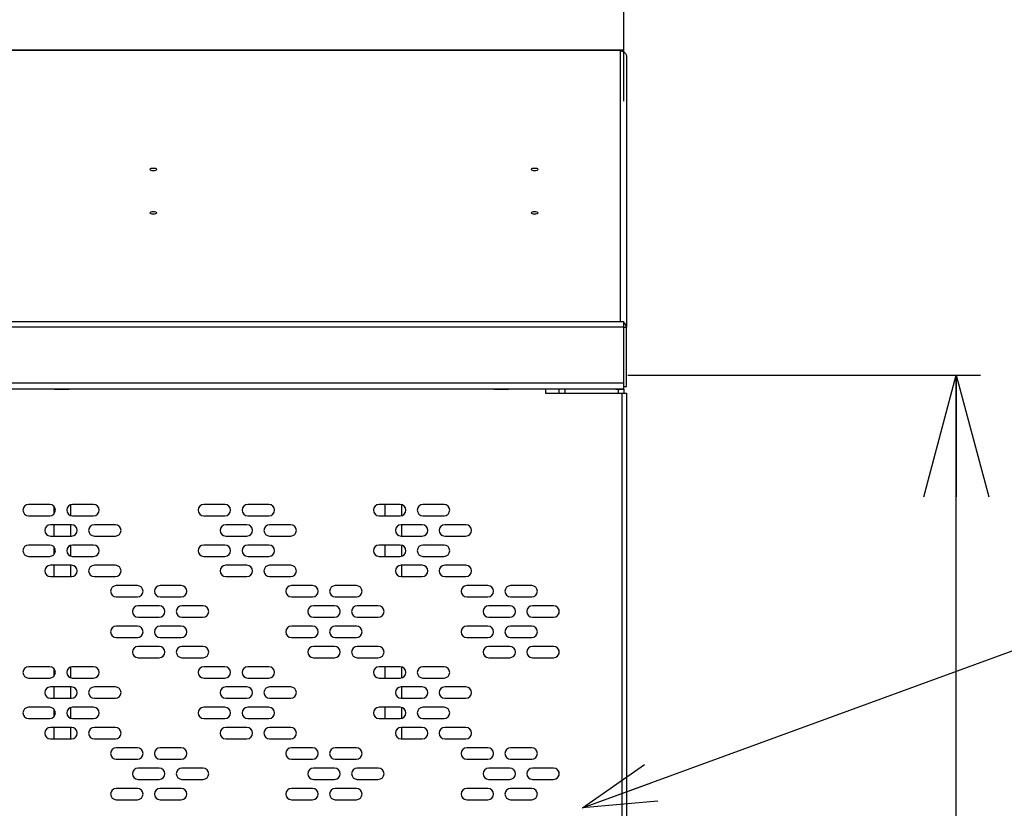
# Model space of a CAD drawing. Extents: x -4646 to 1221, y -2092 to 2093.
# Drawn here: x -2387 to -1780, y 202 to 688 of the extents above; entities that cross this region are included whole.
import ezdxf
from ezdxf.enums import TextEntityAlignment as Align

# ---------------------------------------------------------------- set-up
doc = ezdxf.new("R2010")
doc.units = 0
doc.header["$LTSCALE"] = 6.25
doc.layers.get('0').update_dxf_attribs({"linetype": 'CONTINUOUS'})
doc.layers.add('LAYER0001', color=7, linetype='CONTINUOUS')
doc.styles.add('DCSTYLE0', font='txt.shx', dxfattribs={"width": 0.8, "bigfont": 'bigfont'})
doc.dimstyles.new('DC_ROTATED', dxfattribs={"dimtxt": 45, "dimasz": 75.000048, "dimexe": 15, "dimexo": 25, "dimgap": 15, "dimtad": 3, "dimblk1": 'OPEN30', "dimblk2": 'OPEN30', "dimsah": 1, "dimcen": 0.09, "dimclrd": 4, "dimclre": 4, "dimclrt": 4, "dimazin": 3, "dimtfac": 1, "dimtmove": 0, "dimatfit": 3})

# ---------------------------------------------------------------- blocks, each defined once
blk = doc.blocks.new('_OPEN30')
at = {"color": 0, "linetype": 'BYBLOCK'}
for p, q in [((-1, 0.267949), (0, 0)), ((0, 0), (-1, -0.267949)), ((0, 0), (-1, 0))]:
    blk.add_line(p, q, dxfattribs=at)
blk = doc.blocks.new('*D36')
at = {"layer": 'LAYER0001', "color": 4, "linetype": 'CONTINUOUS'}
for p, q in [((-2012.11, 469.37), (-1794.76, 469.37)), ((-1809.76, -330.63), (-1809.76, 469.37)), ((-2041.61, -330.63), (-1794.76, -330.63))]:
    blk.add_line(p, q, dxfattribs=at)
at = {"layer": 'LAYER0001', "color": 4, "xscale": 75.00007019038215, "yscale": 74.99973420559108}
for p, rotation in [((-1809.76, 469.37), 90), ((-1809.76, -330.63), 270)]:
    blk.add_blockref('_OPEN30', p, dxfattribs=dict(at, rotation=rotation))
at = {"layer": 'LAYER0001', "color": 4, "style": 'DCSTYLE0', "width": 0.884211}
blk.add_text('800', height=45, rotation=90, dxfattribs=at).set_placement((-1824.76, 15.37), (-1824.76, 123.37), align=Align.FIT)
blk = doc.blocks.new('*D49')
at = {"layer": 'LAYER0001', "color": 4, "linetype": 'CONTINUOUS'}
for p, q in [((-2399.66, 431.65), (-2399.66, 848.37)), ((-2014.61, 638.33), (-2014.61, 848.37)), ((-2399.66, 833.37), (-2014.61, 833.37))]:
    blk.add_line(p, q, dxfattribs=at)
at = {"layer": 'LAYER0001', "color": 4, "xscale": 75.00007019038215, "yscale": 74.99973420559108}
for p, rotation in [((-2399.66, 833.37), 180), ((-2014.61, 833.37), 360)]:
    blk.add_blockref('_OPEN30', p, dxfattribs=dict(at, rotation=rotation))
at = {"layer": 'LAYER0001', "color": 4, "style": 'DCSTYLE0', "width": 1.105263}
blk.add_text('385', height=45, dxfattribs=at).set_placement((-2275.01, 848.37), (-2140.01, 848.37), align=Align.FIT)
blk = doc.blocks.new('DC_GROUP_61')
at = {"color": 4, "linetype": 'CONTINUOUS'}
for p, q in [((-2040, 202.58), (-2001.88, 229.36)), ((-2040, 202.58), (-1997.74, 218.04)), ((-1993.6, 206.72), (-2040, 202.58))]:
    blk.add_line(p, q, dxfattribs=at)
blk = doc.blocks.new('DC_GROUP_60')
at = {"color": 4, "linetype": 'CONTINUOUS'}
blk.add_line((-2040, 202.58), (-1727.54, 316.91), dxfattribs=at)
blk.add_circle((-1643.02, 347.83), 90, dxfattribs=at)
at = {"linetype": 'CONTINUOUS'}
blk.add_blockref('DC_GROUP_61', (0, 0), dxfattribs=at)
at = {"color": 4, "style": 'DCSTYLE0', "width": 0.8}
blk.add_text('9-2', height=45, dxfattribs=at).set_placement((-1697.02, 325.33), (-1589.02, 325.33), align=Align.FIT)

msp = doc.modelspace()

# ---------------------------------------------------------------- linework, layer by layer
at = {"color": 3, "linetype": 'CONTINUOUS'}
for p, q in [((-2014.61, 669.59), (-3064.61, 669.59)), ((-2014.61, 669.42), (-3064.61, 669.42)), ((-2016.6, 669.3), (-2015.4, 669.06)), ((-2016.6, 502.47), (-2016.6, 669.3)), ((-2016.6, 669.3), (-2014.61, 669.3)), ((-2015.4, 669.06), (-2014.34, 668.46)), ((-2014.61, 669.42), (-2014.61, 669.59)), ((-2014.61, 669.3), (-2014.61, 669.42)), ((-2014.61, 668.61), (-2014.61, 669.3)), ((-2014.34, 668.46), (-2013.53, 667.54)), ((-2013.53, 667.54), (-2013.08, 666.43)), ((-2013.08, 666.43), (-2013, 665.68)), ((-2013, 665.68), (-2013, 498.85)), ((-2306.59, 596.43), (-2306.76, 596.19)), ((-2306.76, 596.19), (-2306.59, 595.94)), ((-2306.13, 596.64), (-2306.59, 596.43)), ((-2306.59, 595.94), (-2306.13, 595.74)), ((-2305.43, 596.78), (-2306.13, 596.64)), ((-2306.13, 595.74), (-2305.43, 595.6)), ((-2304.61, 596.83), (-2305.43, 596.78)), ((-2305.43, 595.6), (-2304.61, 595.55)), ((-2303.78, 596.78), (-2304.61, 596.83)), ((-2304.61, 595.55), (-2303.78, 595.6)), ((-2303.09, 596.64), (-2303.78, 596.78)), ((-2303.78, 595.6), (-2303.09, 595.74)), ((-2302.62, 596.43), (-2303.09, 596.64)), ((-2303.09, 595.74), (-2302.62, 595.94)), ((-2302.46, 596.19), (-2302.62, 596.43)), ((-2302.62, 595.94), (-2302.46, 596.19)), ((-2071.59, 596.43), (-2071.76, 596.19)), ((-2071.76, 596.19), (-2071.59, 595.94)), ((-2071.13, 596.64), (-2071.59, 596.43)), ((-2071.59, 595.94), (-2071.13, 595.74)), ((-2070.43, 596.78), (-2071.13, 596.64)), ((-2071.13, 595.74), (-2070.43, 595.6)), ((-2069.61, 596.83), (-2070.43, 596.78)), ((-2070.43, 595.6), (-2069.61, 595.55)), ((-2068.78, 596.78), (-2069.61, 596.83)), ((-2069.61, 595.55), (-2068.78, 595.6)), ((-2068.09, 596.64), (-2068.78, 596.78)), ((-2068.78, 595.6), (-2068.09, 595.74)), ((-2067.62, 596.43), (-2068.09, 596.64)), ((-2068.09, 595.74), (-2067.62, 595.94)), ((-2067.46, 596.19), (-2067.62, 596.43)), ((-2067.62, 595.94), (-2067.46, 596.19)), ((-2306.59, 569.7), (-2306.76, 569.46)), ((-2306.76, 569.46), (-2306.59, 569.22)), ((-2306.13, 569.91), (-2306.59, 569.7)), ((-2306.59, 569.22), (-2306.13, 569.01)), ((-2305.43, 570.05), (-2306.13, 569.91)), ((-2306.13, 569.01), (-2305.43, 568.87)), ((-2304.61, 570.1), (-2305.43, 570.05)), ((-2305.43, 568.87), (-2304.61, 568.82)), ((-2303.78, 570.05), (-2304.61, 570.1)), ((-2304.61, 568.82), (-2303.78, 568.87)), ((-2303.09, 569.91), (-2303.78, 570.05)), ((-2303.78, 568.87), (-2303.09, 569.01)), ((-2302.62, 569.7), (-2303.09, 569.91)), ((-2303.09, 569.01), (-2302.62, 569.22)), ((-2302.46, 569.46), (-2302.62, 569.7)), ((-2302.62, 569.22), (-2302.46, 569.46)), ((-2071.59, 569.7), (-2071.76, 569.46)), ((-2071.76, 569.46), (-2071.59, 569.22)), ((-2071.13, 569.91), (-2071.59, 569.7)), ((-2071.59, 569.22), (-2071.13, 569.01)), ((-2070.43, 570.05), (-2071.13, 569.91)), ((-2071.13, 569.01), (-2070.43, 568.87)), ((-2069.61, 570.1), (-2070.43, 570.05)), ((-2070.43, 568.87), (-2069.61, 568.82)), ((-2068.78, 570.05), (-2069.61, 570.1)), ((-2069.61, 568.82), (-2068.78, 568.87)), ((-2068.09, 569.91), (-2068.78, 570.05)), ((-2068.78, 568.87), (-2068.09, 569.01)), ((-2067.62, 569.7), (-2068.09, 569.91)), ((-2068.09, 569.01), (-2067.62, 569.22)), ((-2067.46, 569.46), (-2067.62, 569.7)), ((-2067.62, 569.22), (-2067.46, 569.46)), ((-2014.61, 502.29), (-3064.61, 502.29)), ((-2014.61, 498.85), (-3064.61, 498.85)), ((-2016.6, 502.47), (-2014.61, 502.47)), ((-2014.61, 502.29), (-2014.61, 502.47)), ((-2014.61, 498.85), (-2014.61, 502.29)), ((-2013.79, 501.09), (-2014.61, 501.81)), ((-2014.61, 464.32), (-2014.61, 498.85)), ((-2014.6, 462.33), (-2014.6, 498.85)), ((-2014.6, 498.85), (-2013, 498.85)), ((-2013.2, 500.03), (-2013.79, 501.09)), ((-2013, 498.85), (-2013.2, 500.03)), ((-2013, 462.33), (-2013, 498.85)), ((-2014.61, 464.32), (-3064.61, 464.32)), ((-2014.61, 460.72), (-2014.61, 464.32)), ((-2014.6, 462.33), (-2013, 462.33)), ((-2014.6, 462.33), (-2013, 462.33)), ((-2014.6, 462.33), (-2014.6, 462.33)), ((-2013, 462.33), (-2013, 462.33)), ((-2014.61, 460.72), (-3064.61, 460.72)), ((-2019.61, 460.71), (-3059.61, 460.71)), ((-2365, 460.71), (-2365.36, 460.71)), ((-2365.36, 460.71), (-2365, 460.71)), ((-2364.31, 460.71), (-2365, 460.71)), ((-2365, 460.71), (-2364.31, 460.71)), ((-2363.34, 460.71), (-2364.31, 460.71)), ((-2364.31, 460.71), (-2363.34, 460.71)), ((-2362.17, 460.72), (-2363.34, 460.71)), ((-2363.34, 460.71), (-2362.17, 460.71)), ((-2360.91, 460.72), (-2362.17, 460.72)), ((-2362.17, 460.71), (-2360.91, 460.71)), ((-2359.64, 460.72), (-2360.91, 460.72)), ((-2360.91, 460.71), (-2359.64, 460.71)), ((-2358.47, 460.71), (-2359.64, 460.72)), ((-2359.64, 460.71), (-2358.47, 460.71)), ((-2358.47, 460.71), (-2357.5, 460.71)), ((-2357.5, 460.71), (-2358.47, 460.71)), ((-2357.5, 460.71), (-2356.81, 460.71)), ((-2356.81, 460.71), (-2357.5, 460.71)), ((-2356.81, 460.71), (-2356.45, 460.71)), ((-2356.45, 460.71), (-2356.81, 460.71)), ((-2094.2, 460.71), (-2094.56, 460.71)), ((-2094.56, 460.71), (-2094.2, 460.71)), ((-2093.51, 460.71), (-2094.2, 460.71)), ((-2094.2, 460.71), (-2093.51, 460.71)), ((-2092.54, 460.71), (-2093.51, 460.71)), ((-2093.51, 460.71), (-2092.54, 460.71)), ((-2091.37, 460.72), (-2092.54, 460.71)), ((-2092.54, 460.71), (-2091.37, 460.71)), ((-2090.11, 460.72), (-2091.37, 460.72)), ((-2091.37, 460.71), (-2090.11, 460.71)), ((-2088.84, 460.72), (-2090.11, 460.72)), ((-2090.11, 460.71), (-2088.84, 460.71)), ((-2087.67, 460.71), (-2088.84, 460.72)), ((-2088.84, 460.71), (-2087.67, 460.71)), ((-2087.67, 460.71), (-2086.7, 460.71)), ((-2086.7, 460.71), (-2087.67, 460.71)), ((-2086.7, 460.71), (-2086.01, 460.71)), ((-2086.01, 460.71), (-2086.7, 460.71)), ((-2086.01, 460.71), (-2085.65, 460.71)), ((-2085.65, 460.71), (-2086.01, 460.71)), ((-2062.91, 460.71), (-2062.91, 458.17)), ((-2062.91, 458.17), (-2015.84, 458.17)), ((-2054.61, 460.71), (-2054.61, 458.17)), ((-2051.01, 460.71), (-2051.01, 458.17)), ((-2019.61, 460.71), (-2014.61, 460.71)), ((-2018.21, 460.71), (-2018.21, 458.17)), ((-2015.84, 458.17), (-2015.84, -329.43)), ((-2015.84, 458.17), (-2012.91, 458.17)), ((-2014.61, 460.71), (-2014.61, 460.72)), ((-2014.61, 460.71), (-2014.61, 458.17)), ((-2012.91, 458.17), (-2012.91, -329.43)), ((-2368.41, 389.67), (-2381.41, 389.67)), ((-2355.61, 389.46), (-2355.61, 382.88)), ((-2341.41, 389.67), (-2354.41, 389.67)), ((-2260.41, 389.67), (-2273.41, 389.67)), ((-2233.41, 389.67), (-2246.41, 389.67)), ((-2152.41, 389.67), (-2165.41, 389.67)), ((-2161.61, 382.67), (-2161.61, 389.67)), ((-2151.61, 389.58), (-2151.61, 382.76)), ((-2125.41, 389.67), (-2138.41, 389.67)), ((-2381.41, 382.67), (-2368.41, 382.67)), ((-2365.61, 384.07), (-2365.61, 388.27)), ((-2354.41, 382.67), (-2341.41, 382.67)), ((-2273.41, 382.67), (-2260.41, 382.67)), ((-2246.41, 382.67), (-2233.41, 382.67)), ((-2165.41, 382.67), (-2152.41, 382.67)), ((-2138.41, 382.67), (-2125.41, 382.67)), ((-2354.91, 377.17), (-2367.91, 377.17)), ((-2365.61, 370.17), (-2365.61, 377.17)), ((-2355.61, 377.17), (-2355.61, 370.17)), ((-2327.91, 377.17), (-2340.91, 377.17)), ((-2246.91, 377.17), (-2259.91, 377.17)), ((-2219.91, 377.17), (-2232.91, 377.17)), ((-2138.91, 377.17), (-2151.91, 377.17)), ((-2151.61, 377.17), (-2151.61, 370.17)), ((-2111.91, 377.17), (-2124.91, 377.17)), ((-2367.91, 370.17), (-2354.91, 370.17)), ((-2340.91, 370.17), (-2327.91, 370.17)), ((-2259.91, 370.17), (-2246.91, 370.17)), ((-2232.91, 370.17), (-2219.91, 370.17)), ((-2151.91, 370.17), (-2138.91, 370.17)), ((-2124.91, 370.17), (-2111.91, 370.17)), ((-2368.41, 364.67), (-2381.41, 364.67)), ((-2355.61, 364.46), (-2355.61, 357.88)), ((-2341.41, 364.67), (-2354.41, 364.67)), ((-2260.41, 364.67), (-2273.41, 364.67)), ((-2233.41, 364.67), (-2246.41, 364.67)), ((-2152.41, 364.67), (-2165.41, 364.67)), ((-2161.61, 357.67), (-2161.61, 364.67)), ((-2151.61, 364.58), (-2151.61, 357.76)), ((-2125.41, 364.67), (-2138.41, 364.67)), ((-2365.61, 359.07), (-2365.61, 363.27)), ((-2381.41, 357.67), (-2368.41, 357.67)), ((-2354.91, 352.17), (-2367.91, 352.17)), ((-2365.61, 345.17), (-2365.61, 352.17)), ((-2355.61, 352.17), (-2355.61, 345.17)), ((-2354.41, 357.67), (-2341.41, 357.67)), ((-2327.91, 352.17), (-2340.91, 352.17)), ((-2273.41, 357.67), (-2260.41, 357.67)), ((-2246.91, 352.17), (-2259.91, 352.17)), ((-2246.41, 357.67), (-2233.41, 357.67)), ((-2219.91, 352.17), (-2232.91, 352.17)), ((-2165.41, 357.67), (-2152.41, 357.67)), ((-2138.91, 352.17), (-2151.91, 352.17)), ((-2151.61, 352.17), (-2151.61, 345.17)), ((-2138.41, 357.67), (-2125.41, 357.67)), ((-2111.91, 352.17), (-2124.91, 352.17)), ((-2367.91, 345.17), (-2354.91, 345.17)), ((-2340.91, 345.17), (-2327.91, 345.17)), ((-2259.91, 345.17), (-2246.91, 345.17)), ((-2232.91, 345.17), (-2219.91, 345.17)), ((-2151.91, 345.17), (-2138.91, 345.17)), ((-2124.91, 345.17), (-2111.91, 345.17)), ((-2314.41, 339.67), (-2327.41, 339.67)), ((-2287.41, 339.67), (-2300.41, 339.67)), ((-2206.41, 339.67), (-2219.41, 339.67)), ((-2179.41, 339.67), (-2192.41, 339.67)), ((-2098.41, 339.67), (-2111.41, 339.67)), ((-2071.41, 339.67), (-2084.41, 339.67)), ((-2327.41, 332.67), (-2314.41, 332.67)), ((-2300.41, 332.67), (-2287.41, 332.67)), ((-2219.41, 332.67), (-2206.41, 332.67)), ((-2192.41, 332.67), (-2179.41, 332.67)), ((-2111.41, 332.67), (-2098.41, 332.67)), ((-2084.41, 332.67), (-2071.41, 332.67)), ((-2300.91, 327.17), (-2313.91, 327.17)), ((-2273.91, 327.17), (-2286.91, 327.17)), ((-2192.91, 327.17), (-2205.91, 327.17)), ((-2165.91, 327.17), (-2178.91, 327.17)), ((-2084.91, 327.17), (-2097.91, 327.17)), ((-2057.91, 327.17), (-2070.91, 327.17)), ((-2054.61, 324.84), (-2054.61, 322.5)), ((-2313.91, 320.17), (-2300.91, 320.17)), ((-2286.91, 320.17), (-2273.91, 320.17)), ((-2205.91, 320.17), (-2192.91, 320.17)), ((-2178.91, 320.17), (-2165.91, 320.17)), ((-2097.91, 320.17), (-2084.91, 320.17)), ((-2070.91, 320.17), (-2057.91, 320.17)), ((-2314.41, 314.67), (-2327.41, 314.67)), ((-2287.41, 314.67), (-2300.41, 314.67)), ((-2206.41, 314.67), (-2219.41, 314.67)), ((-2179.41, 314.67), (-2192.41, 314.67)), ((-2098.41, 314.67), (-2111.41, 314.67)), ((-2071.41, 314.67), (-2084.41, 314.67)), ((-2327.41, 307.67), (-2314.41, 307.67)), ((-2300.41, 307.67), (-2287.41, 307.67)), ((-2219.41, 307.67), (-2206.41, 307.67)), ((-2192.41, 307.67), (-2179.41, 307.67)), ((-2111.41, 307.67), (-2098.41, 307.67)), ((-2084.41, 307.67), (-2071.41, 307.67)), ((-2300.91, 302.17), (-2313.91, 302.17)), ((-2273.91, 302.17), (-2286.91, 302.17)), ((-2192.91, 302.17), (-2205.91, 302.17)), ((-2165.91, 302.17), (-2178.91, 302.17)), ((-2084.91, 302.17), (-2097.91, 302.17)), ((-2057.91, 302.17), (-2070.91, 302.17)), ((-2054.61, 299.84), (-2054.61, 297.5)), ((-2313.91, 295.17), (-2300.91, 295.17)), ((-2286.91, 295.17), (-2273.91, 295.17)), ((-2205.91, 295.17), (-2192.91, 295.17)), ((-2178.91, 295.17), (-2165.91, 295.17)), ((-2097.91, 295.17), (-2084.91, 295.17)), ((-2070.91, 295.17), (-2057.91, 295.17)), ((-2368.41, 289.67), (-2381.41, 289.67)), ((-2365.61, 284.07), (-2365.61, 288.27)), ((-2355.61, 289.46), (-2355.61, 282.88)), ((-2341.41, 289.67), (-2354.41, 289.67)), ((-2260.41, 289.67), (-2273.41, 289.67)), ((-2233.41, 289.67), (-2246.41, 289.67)), ((-2152.41, 289.67), (-2165.41, 289.67)), ((-2161.61, 282.67), (-2161.61, 289.67)), ((-2151.61, 289.58), (-2151.61, 282.76)), ((-2125.41, 289.67), (-2138.41, 289.67)), ((-2381.41, 282.67), (-2368.41, 282.67)), ((-2354.41, 282.67), (-2341.41, 282.67)), ((-2273.41, 282.67), (-2260.41, 282.67)), ((-2246.41, 282.67), (-2233.41, 282.67)), ((-2165.41, 282.67), (-2152.41, 282.67)), ((-2138.41, 282.67), (-2125.41, 282.67)), ((-2354.91, 277.17), (-2367.91, 277.17)), ((-2365.61, 270.17), (-2365.61, 277.17)), ((-2355.61, 277.17), (-2355.61, 270.17)), ((-2327.91, 277.17), (-2340.91, 277.17)), ((-2246.91, 277.17), (-2259.91, 277.17)), ((-2219.91, 277.17), (-2232.91, 277.17)), ((-2138.91, 277.17), (-2151.91, 277.17)), ((-2151.61, 277.17), (-2151.61, 270.17)), ((-2111.91, 277.17), (-2124.91, 277.17)), ((-2367.91, 270.17), (-2354.91, 270.17)), ((-2340.91, 270.17), (-2327.91, 270.17)), ((-2259.91, 270.17), (-2246.91, 270.17)), ((-2232.91, 270.17), (-2219.91, 270.17)), ((-2151.91, 270.17), (-2138.91, 270.17)), ((-2124.91, 270.17), (-2111.91, 270.17)), ((-2368.41, 264.67), (-2381.41, 264.67)), ((-2365.61, 259.07), (-2365.61, 263.27)), ((-2355.61, 264.46), (-2355.61, 257.88)), ((-2341.41, 264.67), (-2354.41, 264.67)), ((-2260.41, 264.67), (-2273.41, 264.67)), ((-2233.41, 264.67), (-2246.41, 264.67)), ((-2152.41, 264.67), (-2165.41, 264.67)), ((-2161.61, 257.67), (-2161.61, 264.67)), ((-2151.61, 264.58), (-2151.61, 257.76)), ((-2125.41, 264.67), (-2138.41, 264.67)), ((-2381.41, 257.67), (-2368.41, 257.67)), ((-2354.41, 257.67), (-2341.41, 257.67)), ((-2273.41, 257.67), (-2260.41, 257.67)), ((-2246.41, 257.67), (-2233.41, 257.67)), ((-2165.41, 257.67), (-2152.41, 257.67)), ((-2138.41, 257.67), (-2125.41, 257.67)), ((-2354.91, 252.17), (-2367.91, 252.17)), ((-2365.61, 245.17), (-2365.61, 252.17)), ((-2355.61, 252.17), (-2355.61, 245.17)), ((-2327.91, 252.17), (-2340.91, 252.17)), ((-2246.91, 252.17), (-2259.91, 252.17)), ((-2219.91, 252.17), (-2232.91, 252.17)), ((-2138.91, 252.17), (-2151.91, 252.17)), ((-2151.61, 252.17), (-2151.61, 245.17)), ((-2111.91, 252.17), (-2124.91, 252.17)), ((-2367.91, 245.17), (-2354.91, 245.17)), ((-2340.91, 245.17), (-2327.91, 245.17)), ((-2259.91, 245.17), (-2246.91, 245.17)), ((-2232.91, 245.17), (-2219.91, 245.17)), ((-2151.91, 245.17), (-2138.91, 245.17)), ((-2124.91, 245.17), (-2111.91, 245.17)), ((-2314.41, 239.67), (-2327.41, 239.67)), ((-2287.41, 239.67), (-2300.41, 239.67)), ((-2206.41, 239.67), (-2219.41, 239.67)), ((-2179.41, 239.67), (-2192.41, 239.67)), ((-2098.41, 239.67), (-2111.41, 239.67)), ((-2071.41, 239.67), (-2084.41, 239.67)), ((-2327.41, 232.67), (-2314.41, 232.67)), ((-2300.41, 232.67), (-2287.41, 232.67)), ((-2219.41, 232.67), (-2206.41, 232.67)), ((-2192.41, 232.67), (-2179.41, 232.67)), ((-2111.41, 232.67), (-2098.41, 232.67)), ((-2084.41, 232.67), (-2071.41, 232.67)), ((-2300.91, 227.17), (-2313.91, 227.17)), ((-2273.91, 227.17), (-2286.91, 227.17)), ((-2192.91, 227.17), (-2205.91, 227.17)), ((-2165.91, 227.17), (-2178.91, 227.17)), ((-2084.91, 227.17), (-2097.91, 227.17)), ((-2057.91, 227.17), (-2070.91, 227.17)), ((-2054.61, 224.84), (-2054.61, 222.5)), ((-2313.91, 220.17), (-2300.91, 220.17)), ((-2286.91, 220.17), (-2273.91, 220.17)), ((-2205.91, 220.17), (-2192.91, 220.17)), ((-2178.91, 220.17), (-2165.91, 220.17)), ((-2097.91, 220.17), (-2084.91, 220.17)), ((-2070.91, 220.17), (-2057.91, 220.17)), ((-2314.41, 214.67), (-2327.41, 214.67)), ((-2287.41, 214.67), (-2300.41, 214.67)), ((-2206.41, 214.67), (-2219.41, 214.67)), ((-2179.41, 214.67), (-2192.41, 214.67)), ((-2098.41, 214.67), (-2111.41, 214.67)), ((-2071.41, 214.67), (-2084.41, 214.67)), ((-2327.41, 207.67), (-2314.41, 207.67)), ((-2300.41, 207.67), (-2287.41, 207.67)), ((-2219.41, 207.67), (-2206.41, 207.67)), ((-2192.41, 207.67), (-2179.41, 207.67)), ((-2111.41, 207.67), (-2098.41, 207.67)), ((-2084.41, 207.67), (-2071.41, 207.67))]:
    msp.add_line(p, q, dxfattribs=at)
for centre, start, end in [((-2381.41, 386.17), 90, 270), ((-2368.41, 386.17), 270, 90), ((-2354.41, 386.17), 90, 270), ((-2341.41, 386.17), 270, 90), ((-2273.41, 386.17), 90, 270), ((-2260.41, 386.17), 270, 90), ((-2246.41, 386.17), 90, 270), ((-2233.41, 386.17), 270, 90), ((-2165.41, 386.17), 90, 270), ((-2152.41, 386.17), 270, 90), ((-2138.41, 386.17), 90, 270), ((-2125.41, 386.17), 270, 90), ((-2367.91, 373.67), 90, 270), ((-2354.91, 373.67), 270, 90), ((-2340.91, 373.67), 90, 270), ((-2327.91, 373.67), 270, 90), ((-2259.91, 373.67), 90, 270), ((-2246.91, 373.67), 270, 90), ((-2232.91, 373.67), 90, 270), ((-2219.91, 373.67), 270, 90), ((-2151.91, 373.67), 90, 270), ((-2138.91, 373.67), 270, 90), ((-2124.91, 373.67), 90, 270), ((-2111.91, 373.67), 270, 90), ((-2381.41, 361.17), 90, 270), ((-2368.41, 361.17), 270, 90), ((-2354.41, 361.17), 90, 270), ((-2341.41, 361.17), 270, 90), ((-2273.41, 361.17), 90, 270), ((-2260.41, 361.17), 270, 90), ((-2246.41, 361.17), 90, 270), ((-2233.41, 361.17), 270, 90), ((-2165.41, 361.17), 90, 270), ((-2152.41, 361.17), 270, 90), ((-2138.41, 361.17), 90, 270), ((-2125.41, 361.17), 270, 90), ((-2367.91, 348.67), 90, 270), ((-2354.91, 348.67), 270, 90), ((-2340.91, 348.67), 90, 270), ((-2327.91, 348.67), 270, 90), ((-2259.91, 348.67), 90, 270), ((-2246.91, 348.67), 270, 90), ((-2232.91, 348.67), 90, 270), ((-2219.91, 348.67), 270, 90), ((-2151.91, 348.67), 90, 270), ((-2138.91, 348.67), 270, 90), ((-2124.91, 348.67), 90, 270), ((-2111.91, 348.67), 270, 90), ((-2327.41, 336.17), 90, 270), ((-2314.41, 336.17), 270, 90), ((-2300.41, 336.17), 90, 270), ((-2287.41, 336.17), 270, 90), ((-2219.41, 336.17), 90, 270), ((-2206.41, 336.17), 270, 90), ((-2192.41, 336.17), 90, 270), ((-2179.41, 336.17), 270, 90), ((-2111.41, 336.17), 90, 270), ((-2098.41, 336.17), 270, 90), ((-2084.41, 336.17), 90, 270), ((-2071.41, 336.17), 270, 90), ((-2313.91, 323.67), 90, 270), ((-2300.91, 323.67), 270, 90), ((-2286.91, 323.67), 90, 270), ((-2273.91, 323.67), 270, 90), ((-2205.91, 323.67), 90, 270), ((-2192.91, 323.67), 270, 90), ((-2178.91, 323.67), 90, 270), ((-2165.91, 323.67), 270, 90), ((-2097.91, 323.67), 90, 270), ((-2084.91, 323.67), 270, 90), ((-2070.91, 323.67), 90, 270), ((-2057.91, 323.67), 270, 90), ((-2327.41, 311.17), 90, 270), ((-2314.41, 311.17), 270, 90), ((-2300.41, 311.17), 90, 270), ((-2287.41, 311.17), 270, 90), ((-2219.41, 311.17), 90, 270), ((-2206.41, 311.17), 270, 90), ((-2192.41, 311.17), 90, 270), ((-2179.41, 311.17), 270, 90), ((-2111.41, 311.17), 90, 270), ((-2098.41, 311.17), 270, 90), ((-2084.41, 311.17), 90, 270), ((-2071.41, 311.17), 270, 90), ((-2313.91, 298.67), 90, 270), ((-2300.91, 298.67), 270, 90), ((-2286.91, 298.67), 90, 270), ((-2273.91, 298.67), 270, 90), ((-2205.91, 298.67), 90, 270), ((-2192.91, 298.67), 270, 90), ((-2178.91, 298.67), 90, 270), ((-2165.91, 298.67), 270, 90), ((-2097.91, 298.67), 90, 270), ((-2084.91, 298.67), 270, 90), ((-2070.91, 298.67), 90, 270), ((-2057.91, 298.67), 270, 90), ((-2381.41, 286.17), 90, 270), ((-2368.41, 286.17), 270, 90), ((-2354.41, 286.17), 90, 270), ((-2341.41, 286.17), 270, 90), ((-2273.41, 286.17), 90, 270), ((-2260.41, 286.17), 270, 90), ((-2246.41, 286.17), 90, 270), ((-2233.41, 286.17), 270, 90), ((-2165.41, 286.17), 90, 270), ((-2152.41, 286.17), 270, 90), ((-2138.41, 286.17), 90, 270), ((-2125.41, 286.17), 270, 90), ((-2367.91, 273.67), 90, 270), ((-2354.91, 273.67), 270, 90), ((-2340.91, 273.67), 90, 270), ((-2327.91, 273.67), 270, 90), ((-2259.91, 273.67), 90, 270), ((-2246.91, 273.67), 270, 90), ((-2232.91, 273.67), 90, 270), ((-2219.91, 273.67), 270, 90), ((-2151.91, 273.67), 90, 270), ((-2138.91, 273.67), 270, 90), ((-2124.91, 273.67), 90, 270), ((-2111.91, 273.67), 270, 90), ((-2381.41, 261.17), 90, 270), ((-2368.41, 261.17), 270, 90), ((-2354.41, 261.17), 90, 270), ((-2341.41, 261.17), 270, 90), ((-2273.41, 261.17), 90, 270), ((-2260.41, 261.17), 270, 90), ((-2246.41, 261.17), 90, 270), ((-2233.41, 261.17), 270, 90), ((-2165.41, 261.17), 90, 270), ((-2152.41, 261.17), 270, 90), ((-2138.41, 261.17), 90, 270), ((-2125.41, 261.17), 270, 90), ((-2367.91, 248.67), 90, 270), ((-2354.91, 248.67), 270, 90), ((-2340.91, 248.67), 90, 270), ((-2327.91, 248.67), 270, 90), ((-2259.91, 248.67), 90, 270), ((-2246.91, 248.67), 270, 90), ((-2232.91, 248.67), 90, 270), ((-2219.91, 248.67), 270, 90), ((-2151.91, 248.67), 90, 270), ((-2138.91, 248.67), 270, 90), ((-2124.91, 248.67), 90, 270), ((-2111.91, 248.67), 270, 90), ((-2327.41, 236.17), 90, 270), ((-2314.41, 236.17), 270, 90), ((-2300.41, 236.17), 90, 270), ((-2287.41, 236.17), 270, 90), ((-2219.41, 236.17), 90, 270), ((-2206.41, 236.17), 270, 90), ((-2192.41, 236.17), 90, 270), ((-2179.41, 236.17), 270, 90), ((-2111.41, 236.17), 90, 270), ((-2098.41, 236.17), 270, 90), ((-2084.41, 236.17), 90, 270), ((-2071.41, 236.17), 270, 90), ((-2313.91, 223.67), 90, 270), ((-2300.91, 223.67), 270, 90), ((-2286.91, 223.67), 90, 270), ((-2273.91, 223.67), 270, 90), ((-2205.91, 223.67), 90, 270), ((-2192.91, 223.67), 270, 90), ((-2178.91, 223.67), 90, 270), ((-2165.91, 223.67), 270, 90), ((-2097.91, 223.67), 90, 270), ((-2084.91, 223.67), 270, 90), ((-2070.91, 223.67), 90, 270), ((-2057.91, 223.67), 270, 90), ((-2327.41, 211.17), 90, 270), ((-2314.41, 211.17), 270, 90), ((-2300.41, 211.17), 90, 270), ((-2287.41, 211.17), 270, 90), ((-2219.41, 211.17), 90, 270), ((-2206.41, 211.17), 270, 90), ((-2192.41, 211.17), 90, 270), ((-2179.41, 211.17), 270, 90), ((-2111.41, 211.17), 90, 270), ((-2098.41, 211.17), 270, 90), ((-2084.41, 211.17), 90, 270), ((-2071.41, 211.17), 270, 90)]:
    msp.add_arc(centre, 3.5, start, end, dxfattribs=at)

# ---------------------------------------------------------------- block references
at = {"linetype": 'CONTINUOUS'}
msp.add_blockref('DC_GROUP_60', (0, 0), dxfattribs=at)

# ---------------------------------------------------------------- dimensions: what is measured, and where the dimension line sits
at = {"layer": 'LAYER0001', "linetype": 'CONTINUOUS'}
dim = msp.add_linear_dim(base=(-2014.61, 833.37), p1=(-2399.66, 406.65), p2=(-2014.61, 613.33), text='385', dimstyle='DC_ROTATED', override={"dimtxt": 45, "dimasz": 75.000048, "dimexe": 15, "dimexo": 25, "dimgap": 15, "dimtad": 3, "dimtih": 0, "dimtoh": 0, "dimdec": 1, "dimlfac": 1, "dimzin": 8, "dimblk1": 'OPEN30', "dimblk2": 'OPEN30', "dimsah": 1, "dimclrd": 4, "dimclre": 4, "dimclrt": 4, "dimazin": 2, "dimtofl": 1, "dimtolj": 0, "dimtzin": 8, "dimarcsym": 1}, dxfattribs=at)
dim.commit()
dim.dimension.update_dxf_attribs({"geometry": '*D49', "text_midpoint": (-2207.51, 833.37), "dimtype": 160})
dim = msp.add_linear_dim(base=(-1809.76, 469.37), p1=(-2066.61, -330.63), p2=(-2037.11, 469.37), angle=90, dimstyle='DC_ROTATED', override={"dimtxt": 45, "dimasz": 75.000048, "dimexe": 15, "dimexo": 25, "dimgap": 15, "dimtad": 3, "dimtih": 0, "dimtoh": 0, "dimdec": 1, "dimlfac": 1, "dimzin": 8, "dimblk1": 'OPEN30', "dimblk2": 'OPEN30', "dimsah": 1, "dimclrd": 4, "dimclre": 4, "dimclrt": 4, "dimazin": 2, "dimtofl": 1, "dimtolj": 0, "dimtzin": 8, "dimarcsym": 1}, dxfattribs=at)
dim.commit()
dim.dimension.update_dxf_attribs({"geometry": '*D36', "text_midpoint": (-1809.76, 69.37), "dimtype": 160})

doc.saveas('drawing.dxf')
